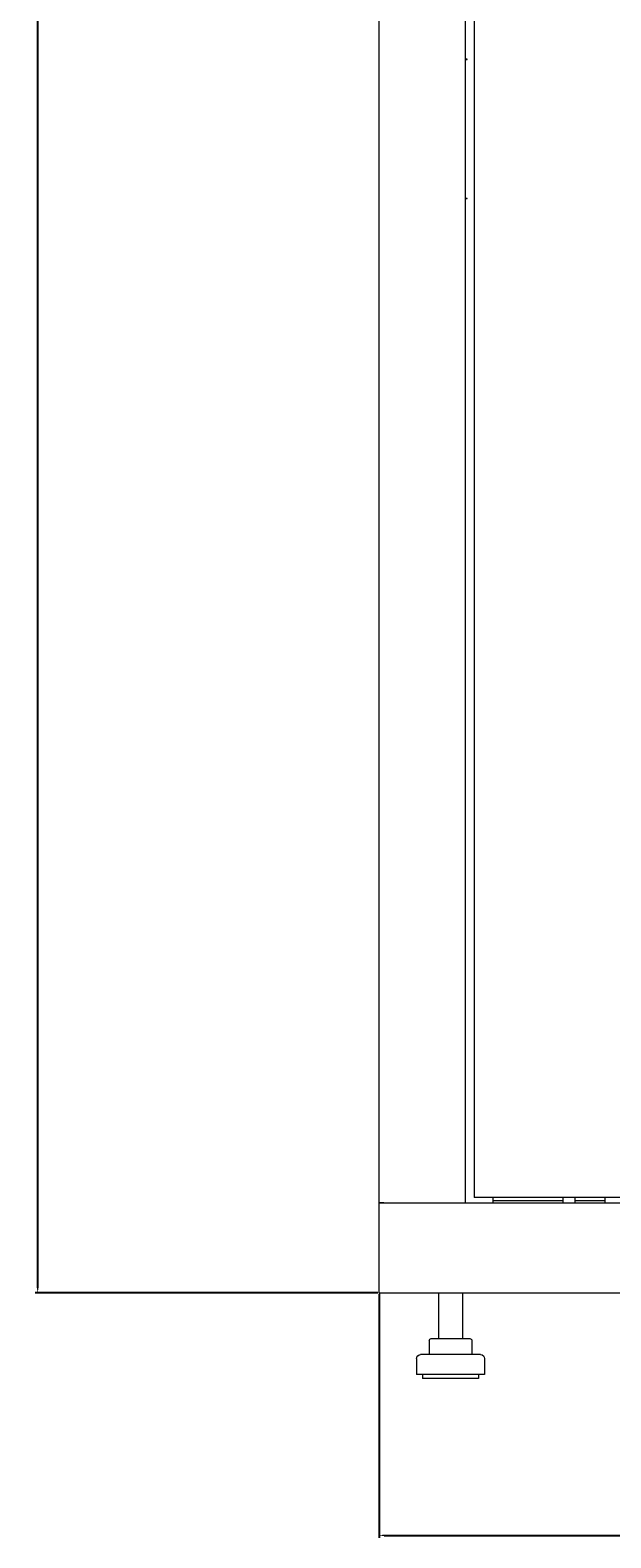
# Model space of a CAD drawing. Units: millimetres. Extents: x -476 to 2302, y -2123 to 1170.
# Drawn here: x -476 to -186, y -1222 to -466 of the extents above; entities that cross this region are included whole.
import ezdxf

# ---------------------------------------------------------------- set-up
doc = ezdxf.new("R2010")
doc.units = ezdxf.units.MM
doc.styles.get("Standard").update_dxf_attribs({"font": 'arial.ttf'})
doc.dimstyles.new('ISO-25', dxfattribs={"dimtxt": 2.5, "dimasz": 2.5, "dimexe": 1.25, "dimexo": 0.625, "dimtad": 1, "dimtxsty": 'Standard', "dimcen": 2.5, "dimadec": 0, "dimazin": 0, "dimtfac": 1, "dimtmove": 0, "dimatfit": 3, "dimfxl": 1, "dimarcsym": 0})

# ---------------------------------------------------------------- blocks, each defined once
blk = doc.blocks.new('A$C2C124A14')
at = {"color": 0, "linetype": 'Continuous', "lineweight": 0, "extrusion": (0, 1, -2.22045e-16)}
for p, q in [((-2607.72, -3353.38), (-2607.72, -1221.93)), ((-2564.72, -1221.93), (-2564.72, -3353.38)), ((-2560.22, -1224.65), (-2560.22, -3350.65)), ((-2563.72, -2780.38), (-2564.72, -2780.38)), ((-2564.72, -2780.58), (-2563.72, -2780.58)), ((-2563.72, -2780.58), (-2563.72, -2780.38)), ((-2563.72, -2850.18), (-2564.72, -2850.18)), ((-2563.72, -2850.38), (-2564.72, -2850.38)), ((-2563.72, -2850.38), (-2563.72, -2850.18)), ((-2605.32, -3353.38), (-2607.72, -3353.38)), ((-2607.72, -3353.38), (-2007.72, -3353.38)), ((-2607.72, -3398.38), (-2607.72, -3353.38)), ((-2605.32, -3353.38), (-2567.12, -3353.38)), ((-2567.12, -3353.38), (-2564.72, -3353.38)), ((-2054.22, -3350.65), (-2560.22, -3350.65)), ((-2550.62, -3353.38), (-2550.62, -3350.65)), ((-2515.72, -3352.38), (-2550.62, -3352.38)), ((-2515.72, -3350.65), (-2515.72, -3353.38)), ((-2509.72, -3350.65), (-2509.72, -3353.38)), ((-2494.72, -3352.38), (-2509.72, -3352.38)), ((-2494.72, -3350.65), (-2494.72, -3353.38)), ((-2607.72, -3398.38), (-2007.72, -3398.38)), ((-2577.97, -3398.38), (-2577.97, -3421.38)), ((-2565.97, -3398.38), (-2565.97, -3421.38)), ((-2581.61, -3421.38), (-2575.22, -3421.38)), ((-2575.22, -3421.38), (-2565.57, -3421.38)), ((-2565.57, -3421.38), (-2562.32, -3421.38)), ((-2582.61, -3422.38), (-2582.61, -3429.38)), ((-2561.32, -3422.38), (-2561.32, -3429.38)), ((-2588.97, -3431.38), (-2588.97, -3439.38)), ((-2556.97, -3429.38), (-2586.97, -3429.38)), ((-2554.97, -3431.38), (-2554.97, -3439.38)), ((-2554.97, -3439.38), (-2588.97, -3439.38)), ((-2585.97, -3439.38), (-2585.97, -3441.38)), ((-2557.97, -3441.38), (-2585.97, -3441.38)), ((-2557.97, -3439.38), (-2557.97, -3441.38))]:
    blk.add_line(p, q, dxfattribs=at)
at = {"color": 0, "linetype": 'Continuous', "lineweight": 0, "extrusion": (0, -2.22045e-16, -1)}
for centre, radius, start, end in [((2581.61, -3422.38), 1, 0, 90), ((2562.32, -3422.38), 1, 90, 180), ((2586.97, -3431.38), 2, 0, 90), ((2556.97, -3431.38), 2, 90, 180)]:
    blk.add_arc(centre, radius, start, end, dxfattribs=at)
blk = doc.blocks.new('*D10')
at = {"color": 0, "lineweight": -2, "transparency": 16777216}
for p, q in [((-301.61, -1099.59), (-301.61, -1221.76)), ((298.39, -1099.59), (298.39, -1221.76)), ((-299.11, -1220.51), (295.89, -1220.51))]:
    blk.add_line(p, q, dxfattribs=at)
at = {"color": 0, "transparency": 16777216}
for points in [[(-299.11, -1220.1), (-299.11, -1220.93), (-301.61, -1220.51)], [(295.89, -1220.1), (295.89, -1220.93), (298.39, -1220.51)]]:
    blk.add_solid(points, dxfattribs=at)
at = {"layer": 'Defpoints', "color": 0, "transparency": 16777216}
for p in [(-301.61, -1098.97), (298.39, -1098.97), (298.39, -1220.51)]:
    blk.add_point(p, dxfattribs=at)
at = {"color": 0, "transparency": 16777216, "insert": (-1.61, -1218.61), "char_height": 2.5, "attachment_point": 5}
blk.add_mtext('600', dxfattribs=at)
blk = doc.blocks.new('*D11')
at = {"color": 0, "lineweight": -2, "transparency": 16777216}
for p, q in [((-302.23, 1169.88), (-473.86, 1169.88)), ((-472.61, -1096.47), (-472.61, 1167.38)), ((-302.23, -1098.97), (-473.86, -1098.97))]:
    blk.add_line(p, q, dxfattribs=at)
at = {"color": 0, "transparency": 16777216}
for points in [[(-473.03, 1167.38), (-472.2, 1167.38), (-472.61, 1169.88)], [(-473.03, -1096.47), (-472.2, -1096.47), (-472.61, -1098.97)]]:
    blk.add_solid(points, dxfattribs=at)
at = {"layer": 'Defpoints', "color": 0, "transparency": 16777216}
for p in [(-472.61, 1169.88), (-301.61, 1169.88), (-301.61, -1098.97)]:
    blk.add_point(p, dxfattribs=at)
at = {"color": 0, "transparency": 16777216, "insert": (-474.74, 35.46), "char_height": 2.5, "attachment_point": 5, "rotation": 90}
blk.add_mtext('2268,85', dxfattribs=at)

msp = doc.modelspace()

# ---------------------------------------------------------------- block references
msp.add_blockref('A$C2C124A14', (2306.11, 2299.41))

# ---------------------------------------------------------------- dimensions: what is measured, and where the dimension line sits
at = {"color": 8}
dim = msp.add_linear_dim(base=(-472.612, 1169.884), p1=(-301.606, -1098.966), p2=(-301.606, 1169.884), angle=90, dimstyle='ISO-25', dxfattribs=at)
dim.commit()
dim.dimension.update_dxf_attribs({"geometry": '*D11', "text_midpoint": (-474.739, 35.459)})
dim = msp.add_linear_dim(base=(298.394, -1220.514), p1=(-301.606, -1098.966), p2=(298.394, -1098.966), dimstyle='ISO-25', dxfattribs=at)
dim.commit()
dim.dimension.update_dxf_attribs({"geometry": '*D10', "text_midpoint": (-1.606, -1218.612)})

doc.saveas('drawing.dxf')
